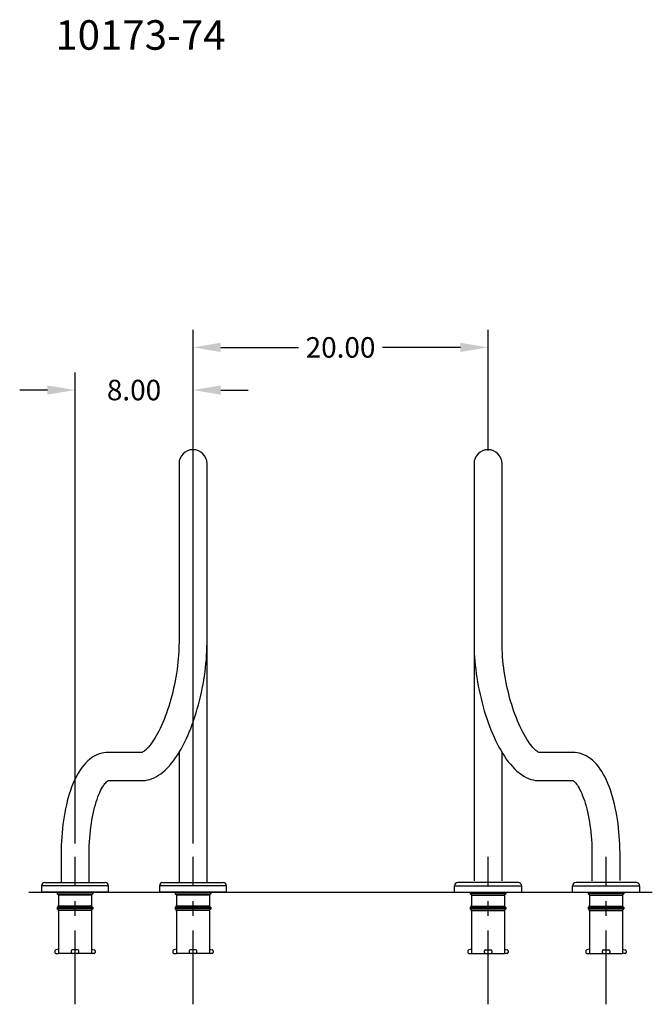
# Model space of a CAD drawing. Extents: x -41.8 to 57, y -75.4 to 20.3.
# Drawn here: x 14.1 to 57, y -75.4 to -8.7 of the extents above; entities that cross this region are included whole.
import ezdxf

# ---------------------------------------------------------------- set-up
doc = ezdxf.new("R2010")
doc.units = 0
doc.header["$LTSCALE"] = 20
doc.header["$MEASUREMENT"] = 0
doc.header["$PDSIZE"] = -1
doc.linetypes.add('CENTER', pattern=[0.4, 0.25, -0.05, 0.05, -0.05])
doc.layers.get('0').update_dxf_attribs({"linetype": 'CONTINUOUS'})
doc.layers.get('DEFPOINTS').update_dxf_attribs({"linetype": 'CONTINUOUS'})
doc.styles.get("Standard").update_dxf_attribs({"font": 'ARIAL.TTF'})
doc.dimstyles.get("Standard").update_dxf_attribs({"dimscale": 10, "dimtxt": 0.18, "dimasz": 0.18, "dimexe": 0.18, "dimexo": 0.0625, "dimgap": 0.09, "dimtad": 0, "dimtih": 1, "dimtoh": 1, "dimzin": 0, "dimtxsty": 'STANDARD', "dimcen": 0.09, "dimazin": 3, "dimtfac": 1, "dimtofl": 0, "dimtmove": 0, "dimatfit": 3, "dimtolj": 1, "dimtzin": 0})

# ---------------------------------------------------------------- blocks, each defined once
blk = doc.blocks.new('*D6')
at = {"color": 0, "linetype": 'CONTINUOUS'}
for p, q in [((17.813, -64.519), (17.813, -32.587)), ((25.813, -64.519), (25.813, -32.587)), ((15.938, -33.787), (14.063, -33.787)), ((27.688, -33.787), (29.563, -33.787))]:
    blk.add_line(p, q, dxfattribs=at)
for points in [[(15.938, -33.475), (15.938, -34.1), (17.813, -33.787)], [(27.688, -33.475), (27.688, -34.1), (25.813, -33.787)]]:
    blk.add_solid(points, dxfattribs=at)
at = {"layer": 'DEFPOINTS', "color": 0, "linetype": 'CONTINUOUS'}
for p in [(17.813, -33.787), (17.813, -65.419), (25.813, -65.419)]:
    blk.add_point(p, dxfattribs=at)
at = {"color": 0, "linetype": 'CONTINUOUS', "insert": (21.813, -33.787), "char_height": 1.3889, "attachment_point": 5}
blk.add_mtext('\\A1;8.00', dxfattribs=at)
blk = doc.blocks.new('*D7')
at = {"color": 0, "linetype": 'CONTINUOUS'}
for p, q in [((25.813, -37.879), (25.813, -29.696)), ((45.813, -37.879), (45.813, -29.696)), ((27.688, -30.896), (32.96, -30.896)), ((43.938, -30.896), (38.665, -30.896))]:
    blk.add_line(p, q, dxfattribs=at)
for points in [[(27.688, -30.584), (27.688, -31.209), (25.813, -30.896)], [(43.938, -30.584), (43.938, -31.209), (45.813, -30.896)]]:
    blk.add_solid(points, dxfattribs=at)
at = {"layer": 'DEFPOINTS', "color": 0, "linetype": 'CONTINUOUS'}
for p in [(45.813, -30.896), (25.813, -38.779), (45.813, -38.779)]:
    blk.add_point(p, dxfattribs=at)
at = {"color": 0, "linetype": 'CONTINUOUS', "insert": (35.813, -30.896), "char_height": 1.3889, "attachment_point": 5}
blk.add_mtext('\\A1;20.00', dxfattribs=at)

msp = doc.modelspace()

# ---------------------------------------------------------------- linework, layer by layer
at = {"color": 7, "linetype": 'CONTINUOUS'}
for p, q in [((24.863, -38.779), (24.863, -42.064)), ((26.763, -42.064), (26.763, -38.779)), ((44.863, -38.779), (44.863, -42.064)), ((46.763, -42.064), (46.763, -38.779)), ((24.863, -42.064), (24.863, -50.932)), ((26.763, -50.932), (26.763, -42.064)), ((44.863, -42.064), (44.863, -50.932)), ((46.763, -50.932), (46.763, -42.064)), ((24.857, -51.278), (24.848, -51.511)), ((24.862, -51.05), (24.857, -51.278)), ((24.863, -50.932), (24.862, -51.05)), ((26.751, -51.494), (26.759, -51.224)), ((26.759, -51.224), (26.763, -50.971)), ((26.763, -67.159), (26.763, -50.932)), ((26.763, -50.971), (26.763, -50.932)), ((44.863, -50.932), (44.863, -67.039)), ((44.863, -50.932), (44.863, -51.071)), ((44.863, -51.071), (44.869, -51.34)), ((44.869, -51.34), (44.88, -51.612)), ((46.765, -51.155), (46.763, -50.932)), ((46.772, -51.387), (46.765, -51.155)), ((24.815, -51.991), (24.791, -52.237)), ((24.834, -51.749), (24.815, -51.991)), ((24.848, -51.511), (24.834, -51.749)), ((26.693, -52.321), (26.717, -52.043)), ((26.717, -52.043), (26.737, -51.767)), ((26.737, -51.767), (26.751, -51.494)), ((44.88, -51.612), (44.896, -51.887)), ((44.896, -51.887), (44.918, -52.164)), ((46.783, -51.623), (46.772, -51.387)), ((46.8, -51.864), (46.783, -51.623)), ((46.821, -52.109), (46.8, -51.864)), ((24.763, -52.486), (24.73, -52.737)), ((24.791, -52.237), (24.763, -52.486)), ((26.628, -52.883), (26.663, -52.601)), ((26.663, -52.601), (26.693, -52.321)), ((44.918, -52.164), (44.945, -52.444)), ((44.945, -52.444), (44.977, -52.725)), ((46.847, -52.356), (46.821, -52.109)), ((46.877, -52.607), (46.847, -52.356)), ((46.912, -52.859), (46.877, -52.607)), ((24.651, -53.243), (24.605, -53.497)), ((24.693, -52.989), (24.651, -53.243)), ((24.73, -52.737), (24.693, -52.989)), ((26.544, -53.448), (26.588, -53.165)), ((26.588, -53.165), (26.628, -52.883)), ((44.977, -52.725), (45.014, -53.007)), ((45.014, -53.007), (45.056, -53.29)), ((45.056, -53.29), (45.103, -53.573)), ((46.952, -53.112), (46.912, -52.859)), ((46.996, -53.366), (46.952, -53.112)), ((47.045, -53.62), (46.996, -53.366)), ((24.499, -54.002), (24.441, -54.253)), ((24.554, -53.75), (24.499, -54.002)), ((24.605, -53.497), (24.554, -53.75)), ((26.381, -54.295), (26.44, -54.013)), ((26.44, -54.013), (26.494, -53.731)), ((26.494, -53.731), (26.544, -53.448)), ((45.103, -53.573), (45.155, -53.856)), ((45.155, -53.856), (45.211, -54.138)), ((47.097, -53.873), (47.045, -53.62)), ((47.154, -54.124), (47.097, -53.873)), ((24.378, -54.501), (24.312, -54.746)), ((24.441, -54.253), (24.378, -54.501)), ((26.249, -54.854), (26.317, -54.575)), ((26.317, -54.575), (26.381, -54.295)), ((45.211, -54.138), (45.272, -54.419)), ((45.272, -54.419), (45.338, -54.699)), ((45.338, -54.699), (45.408, -54.976)), ((47.214, -54.373), (47.154, -54.124)), ((47.279, -54.62), (47.214, -54.373)), ((47.347, -54.863), (47.279, -54.62)), ((24.169, -55.225), (24.093, -55.458)), ((24.242, -54.988), (24.169, -55.225)), ((24.312, -54.746), (24.242, -54.988)), ((26.1, -55.403), (26.177, -55.13)), ((26.177, -55.13), (26.249, -54.854)), ((45.408, -54.976), (45.482, -55.251)), ((45.482, -55.251), (45.56, -55.523)), ((47.418, -55.102), (47.347, -54.863)), ((47.492, -55.337), (47.418, -55.102)), ((47.57, -55.566), (47.492, -55.337)), ((23.932, -55.906), (23.848, -56.12)), ((24.014, -55.685), (23.932, -55.906)), ((24.093, -55.458), (24.014, -55.685)), ((25.845, -56.203), (25.934, -55.941)), ((25.934, -55.941), (26.019, -55.674)), ((26.019, -55.674), (26.1, -55.403)), ((45.56, -55.523), (45.643, -55.791)), ((45.643, -55.791), (45.729, -56.056)), ((45.729, -56.056), (45.82, -56.316)), ((47.65, -55.789), (47.57, -55.566)), ((47.732, -56.006), (47.65, -55.789)), ((47.816, -56.216), (47.732, -56.006)), ((23.586, -56.716), (23.496, -56.898)), ((23.675, -56.526), (23.586, -56.716)), ((23.762, -56.327), (23.675, -56.526)), ((23.848, -56.12), (23.762, -56.327)), ((25.556, -56.964), (25.656, -56.715)), ((25.656, -56.715), (25.753, -56.462)), ((25.753, -56.462), (25.845, -56.203)), ((45.82, -56.316), (45.914, -56.572)), ((45.914, -56.572), (46.012, -56.822)), ((47.903, -56.418), (47.816, -56.216)), ((47.99, -56.613), (47.903, -56.418)), ((48.079, -56.798), (47.99, -56.613)), ((23.225, -57.386), (23.136, -57.527)), ((23.316, -57.233), (23.225, -57.386)), ((23.406, -57.071), (23.316, -57.233)), ((23.496, -56.898), (23.406, -57.071)), ((25.344, -57.444), (25.452, -57.207)), ((25.452, -57.207), (25.556, -56.964)), ((46.012, -56.822), (46.113, -57.067)), ((46.113, -57.067), (46.218, -57.307)), ((46.218, -57.307), (46.327, -57.54)), ((48.168, -56.974), (48.079, -56.798)), ((48.258, -57.141), (48.168, -56.974)), ((48.347, -57.298), (48.258, -57.141)), ((48.436, -57.444), (48.347, -57.298)), ((22.798, -57.981), (22.721, -58.065)), ((22.878, -57.885), (22.798, -57.981)), ((22.962, -57.777), (22.878, -57.885)), ((23.048, -57.658), (22.962, -57.777)), ((23.136, -57.527), (23.048, -57.658)), ((24.999, -58.116), (25.118, -57.899)), ((25.118, -57.899), (25.233, -57.675)), ((25.233, -57.675), (25.344, -57.444)), ((46.327, -57.54), (46.439, -57.767)), ((46.439, -57.767), (46.555, -57.987)), ((46.555, -57.987), (46.674, -58.2)), ((48.524, -57.579), (48.436, -57.444)), ((48.61, -57.704), (48.524, -57.579)), ((48.694, -57.817), (48.61, -57.704)), ((48.775, -57.919), (48.694, -57.817)), ((48.853, -58.009), (48.775, -57.919)), ((48.927, -58.088), (48.853, -58.009)), ((18.937, -58.719), (18.806, -58.817)), ((19.07, -58.633), (18.937, -58.719)), ((19.206, -58.559), (19.07, -58.633)), ((19.344, -58.496), (19.206, -58.559)), ((19.484, -58.445), (19.344, -58.496)), ((19.627, -58.405), (19.484, -58.445)), ((19.772, -58.378), (19.627, -58.405)), ((19.919, -58.362), (19.772, -58.378)), ((20.034, -58.358), (19.919, -58.362)), ((22.33, -58.358), (20.034, -58.358)), ((22.338, -58.357), (22.33, -58.359)), ((22.33, -58.359), (22.331, -58.359)), ((22.357, -58.35), (22.338, -58.357)), ((22.385, -58.337), (22.357, -58.35)), ((22.422, -58.317), (22.385, -58.337)), ((22.468, -58.287), (22.422, -58.317)), ((22.522, -58.248), (22.468, -58.287)), ((22.582, -58.198), (22.522, -58.248)), ((22.649, -58.137), (22.582, -58.198)), ((22.721, -58.065), (22.649, -58.137)), ((24.488, -58.908), (24.622, -58.723)), ((24.622, -58.723), (24.751, -58.528)), ((24.751, -58.528), (24.877, -58.326)), ((24.863, -58.349), (24.863, -67.159)), ((24.877, -58.326), (24.999, -58.116)), ((46.674, -58.2), (46.796, -58.405)), ((46.763, -67.039), (46.763, -58.349)), ((46.796, -58.405), (46.923, -58.603)), ((46.923, -58.603), (47.053, -58.793)), ((48.996, -58.156), (48.927, -58.088)), ((49.06, -58.212), (48.996, -58.156)), ((49.118, -58.259), (49.06, -58.212)), ((49.169, -58.295), (49.118, -58.259)), ((49.213, -58.322), (49.169, -58.295)), ((49.249, -58.341), (49.213, -58.322)), ((49.275, -58.353), (49.249, -58.341)), ((49.29, -58.358), (49.275, -58.353)), ((49.296, -58.359), (49.29, -58.358)), ((51.591, -58.358), (49.296, -58.358)), ((49.296, -58.359), (49.296, -58.359)), ((51.709, -58.362), (51.591, -58.358)), ((51.858, -58.379), (51.709, -58.362)), ((52.008, -58.408), (51.858, -58.379)), ((52.158, -58.45), (52.008, -58.408)), ((52.307, -58.507), (52.158, -58.45)), ((52.455, -58.577), (52.307, -58.507)), ((52.602, -58.662), (52.455, -58.577)), ((52.747, -58.761), (52.602, -58.662)), ((18.305, -59.341), (18.187, -59.505)), ((18.426, -59.19), (18.305, -59.341)), ((18.55, -59.052), (18.426, -59.19)), ((18.677, -58.928), (18.55, -59.052)), ((18.806, -58.817), (18.677, -58.928)), ((24.066, -59.407), (24.21, -59.252)), ((24.21, -59.252), (24.351, -59.085)), ((24.351, -59.085), (24.488, -58.908)), ((47.053, -58.793), (47.187, -58.975)), ((47.187, -58.975), (47.326, -59.148)), ((47.326, -59.148), (47.469, -59.311)), ((47.469, -59.311), (47.616, -59.465)), ((52.889, -58.876), (52.747, -58.761)), ((53.028, -59.005), (52.889, -58.876)), ((53.163, -59.148), (53.028, -59.005)), ((53.292, -59.304), (53.163, -59.148)), ((53.415, -59.472), (53.292, -59.304)), ((17.966, -59.868), (17.862, -60.065)), ((18.074, -59.681), (17.966, -59.868)), ((18.187, -59.505), (18.074, -59.681)), ((23.185, -60.06), (23.332, -59.985)), ((23.332, -59.985), (23.479, -59.897)), ((23.479, -59.897), (23.626, -59.795)), ((23.626, -59.795), (23.774, -59.679)), ((23.774, -59.679), (23.921, -59.55)), ((23.921, -59.55), (24.066, -59.407)), ((47.616, -59.465), (47.768, -59.607)), ((47.768, -59.607), (47.924, -59.738)), ((47.924, -59.738), (48.083, -59.854)), ((48.083, -59.854), (48.244, -59.957)), ((48.244, -59.957), (48.405, -60.043)), ((48.405, -60.043), (48.565, -60.115)), ((53.532, -59.65), (53.415, -59.472)), ((53.643, -59.838), (53.532, -59.65)), ((53.747, -60.033), (53.643, -59.838)), ((53.845, -60.237), (53.747, -60.033)), ((17.586, -60.705), (17.505, -60.932)), ((17.673, -60.484), (17.586, -60.705)), ((17.765, -60.27), (17.673, -60.484)), ((17.862, -60.065), (17.765, -60.27)), ((19.614, -60.815), (19.674, -60.707)), ((19.674, -60.707), (19.734, -60.611)), ((19.734, -60.611), (19.791, -60.527)), ((19.791, -60.527), (19.845, -60.456)), ((19.845, -60.456), (19.895, -60.397)), ((19.895, -60.397), (19.94, -60.349)), ((19.94, -60.349), (19.979, -60.313)), ((19.979, -60.313), (20.012, -60.286)), ((20.012, -60.286), (20.037, -60.268)), ((20.034, -60.258), (22.341, -60.258)), ((20.037, -60.268), (20.054, -60.259)), ((20.054, -60.259), (20.055, -60.258)), ((22.341, -60.258), (22.454, -60.255)), ((22.454, -60.255), (22.601, -60.24)), ((22.601, -60.24), (22.747, -60.213)), ((22.747, -60.213), (22.893, -60.174)), ((22.893, -60.174), (23.039, -60.123)), ((23.039, -60.123), (23.185, -60.06)), ((48.565, -60.115), (48.725, -60.172)), ((48.725, -60.172), (48.883, -60.214)), ((48.883, -60.214), (49.039, -60.242)), ((49.039, -60.242), (49.194, -60.256)), ((49.194, -60.256), (49.285, -60.258)), ((49.285, -60.258), (51.591, -60.258)), ((51.57, -60.258), (51.579, -60.263)), ((51.579, -60.263), (51.602, -60.278)), ((51.602, -60.278), (51.633, -60.302)), ((51.633, -60.302), (51.671, -60.335)), ((51.671, -60.335), (51.714, -60.379)), ((51.714, -60.379), (51.762, -60.433)), ((51.762, -60.433), (51.814, -60.499)), ((51.814, -60.499), (51.868, -60.576)), ((51.868, -60.576), (51.926, -60.665)), ((51.926, -60.665), (51.985, -60.766)), ((53.937, -60.447), (53.845, -60.237)), ((54.024, -60.666), (53.937, -60.447)), ((54.106, -60.89), (54.024, -60.666)), ((17.428, -61.167), (17.357, -61.407)), ((17.505, -60.932), (17.428, -61.167)), ((19.308, -61.53), (19.368, -61.365)), ((19.368, -61.365), (19.428, -61.21)), ((19.428, -61.21), (19.49, -61.067)), ((19.49, -61.067), (19.552, -60.935)), ((19.552, -60.935), (19.614, -60.815)), ((51.985, -60.766), (52.045, -60.879)), ((52.045, -60.879), (52.106, -61.004)), ((52.106, -61.004), (52.167, -61.14)), ((52.167, -61.14), (52.228, -61.287)), ((52.228, -61.287), (52.287, -61.445)), ((54.183, -61.122), (54.106, -60.89)), ((54.255, -61.36), (54.183, -61.122)), ((54.322, -61.604), (54.255, -61.36)), ((17.229, -61.905), (17.172, -62.162)), ((17.29, -61.653), (17.229, -61.905)), ((17.357, -61.407), (17.29, -61.653)), ((19.141, -62.086), (19.195, -61.891)), ((19.195, -61.891), (19.25, -61.706)), ((19.25, -61.706), (19.308, -61.53)), ((52.287, -61.445), (52.345, -61.614)), ((52.345, -61.614), (52.402, -61.792)), ((52.402, -61.792), (52.456, -61.98)), ((52.456, -61.98), (52.507, -62.177)), ((54.384, -61.853), (54.322, -61.604)), ((54.441, -62.108), (54.384, -61.853)), ((17.073, -62.691), (17.031, -62.961)), ((17.12, -62.424), (17.073, -62.691)), ((17.172, -62.162), (17.12, -62.424)), ((18.957, -62.944), (18.999, -62.719)), ((18.999, -62.719), (19.043, -62.5)), ((19.043, -62.5), (19.091, -62.289)), ((19.091, -62.289), (19.141, -62.086)), ((52.507, -62.177), (52.556, -62.383)), ((52.556, -62.383), (52.602, -62.596)), ((52.602, -62.596), (52.645, -62.817)), ((54.494, -62.368), (54.441, -62.108)), ((54.542, -62.633), (54.494, -62.368)), ((54.585, -62.902), (54.542, -62.633)), ((16.993, -63.236), (16.961, -63.513)), ((17.031, -62.961), (16.993, -63.236)), ((18.886, -63.412), (18.92, -63.175)), ((18.92, -63.175), (18.957, -62.944)), ((52.645, -62.817), (52.684, -63.044)), ((52.684, -63.044), (52.72, -63.277)), ((52.72, -63.277), (52.752, -63.515)), ((54.624, -63.174), (54.585, -62.902)), ((54.658, -63.451), (54.624, -63.174)), ((16.933, -63.793), (16.909, -64.076)), ((16.961, -63.513), (16.933, -63.793)), ((18.809, -64.151), (18.831, -63.901)), ((18.831, -63.901), (18.857, -63.654)), ((18.857, -63.654), (18.886, -63.412)), ((52.752, -63.515), (52.78, -63.759)), ((52.78, -63.759), (52.804, -64.006)), ((52.804, -64.006), (52.824, -64.257)), ((54.687, -63.73), (54.658, -63.451)), ((54.711, -64.012), (54.687, -63.73)), ((54.73, -64.296), (54.711, -64.012)), ((16.877, -64.647), (16.869, -64.934)), ((16.891, -64.361), (16.877, -64.647)), ((16.909, -64.076), (16.891, -64.361)), ((18.77, -64.916), (18.779, -64.659)), ((18.779, -64.659), (18.792, -64.404)), ((18.792, -64.404), (18.809, -64.151)), ((52.824, -64.257), (52.84, -64.511)), ((52.84, -64.511), (52.851, -64.766)), ((54.745, -64.582), (54.73, -64.296)), ((54.755, -64.868), (54.745, -64.582)), ((16.865, -65.222), (16.864, -65.308)), ((16.864, -65.308), (16.864, -67.159)), ((16.869, -64.934), (16.865, -65.222)), ((18.764, -65.309), (18.765, -65.174)), ((18.764, -67.159), (18.764, -65.309)), ((18.765, -65.174), (18.77, -64.916)), ((52.851, -64.766), (52.858, -65.024)), ((52.858, -65.024), (52.861, -65.268)), ((52.861, -65.268), (52.861, -65.309)), ((52.861, -65.309), (52.861, -67.039)), ((54.76, -65.156), (54.755, -64.868)), ((54.761, -65.308), (54.76, -65.156)), ((54.761, -67.038), (54.761, -65.308)), ((15.538, -67.379), (15.538, -67.829)), ((17.813, -67.379), (15.538, -67.379)), ((15.758, -67.159), (17.813, -67.159)), ((17.813, -67.159), (19.868, -67.159)), ((20.088, -67.379), (17.813, -67.379)), ((20.088, -67.829), (20.088, -67.379)), ((23.538, -67.379), (23.538, -67.829)), ((25.813, -67.379), (23.538, -67.379)), ((23.758, -67.159), (25.813, -67.159)), ((25.813, -67.159), (27.868, -67.159)), ((28.088, -67.379), (25.813, -67.379)), ((28.088, -67.829), (28.088, -67.379)), ((43.538, -67.829), (43.538, -67.379)), ((43.538, -67.379), (45.813, -67.379)), ((45.813, -67.159), (43.758, -67.159)), ((47.868, -67.159), (45.813, -67.159)), ((45.813, -67.379), (48.088, -67.379)), ((48.088, -67.379), (48.088, -67.829)), ((51.538, -67.829), (51.538, -67.379)), ((51.538, -67.379), (53.813, -67.379)), ((53.813, -67.159), (51.758, -67.159)), ((55.868, -67.159), (53.813, -67.159)), ((53.813, -67.379), (56.088, -67.379)), ((56.088, -67.379), (56.088, -67.829)), ((14.675, -67.829), (56.95, -67.829)), ((18.945, -69.125), (18.945, -69.125)), ((26.945, -69.125), (26.945, -69.125)), ((44.68, -69.125), (44.68, -69.125)), ((52.68, -69.125), (52.68, -69.125))]:
    msp.add_line(p, q, dxfattribs=at)
at = {"color": 7, "linetype": 'CENTER'}
for p, q in [((17.813, -75.419), (17.813, -65.419)), ((25.813, -75.419), (25.813, -65.419)), ((45.813, -75.419), (45.813, -65.419)), ((53.813, -75.419), (53.813, -65.419))]:
    msp.add_line(p, q, dxfattribs=at)
at = {"linetype": 'CONTINUOUS'}
for p, q in [((20.088, -67.829), (15.538, -67.829)), ((28.088, -67.829), (23.538, -67.829)), ((43.538, -67.829), (48.088, -67.829)), ((51.538, -67.829), (56.088, -67.829))]:
    msp.add_line(p, q, dxfattribs=at)
at = {"color": 7}
for p, q in [((16.603, -67.829), (16.603, -67.929)), ((16.703, -68.029), (16.603, -67.929)), ((16.603, -67.929), (18.46, -67.929)), ((18.468, -68.029), (16.703, -68.029)), ((16.703, -68.029), (16.703, -68.707)), ((18.46, -67.929), (19.023, -67.929)), ((18.923, -68.029), (18.468, -68.029)), ((18.923, -68.029), (19.023, -67.929)), ((18.923, -68.029), (18.923, -68.707)), ((19.023, -67.829), (19.023, -67.929)), ((24.603, -67.829), (24.603, -67.929)), ((24.603, -67.929), (26.46, -67.929)), ((24.703, -68.029), (24.603, -67.929)), ((24.703, -68.029), (24.703, -68.707)), ((26.468, -68.029), (24.703, -68.029)), ((26.46, -67.929), (27.023, -67.929)), ((26.923, -68.029), (26.468, -68.029)), ((26.923, -68.029), (27.023, -67.929)), ((26.923, -68.029), (26.923, -68.707)), ((27.023, -67.829), (27.023, -67.929)), ((44.603, -67.829), (44.603, -67.929)), ((45.165, -67.929), (44.603, -67.929)), ((44.703, -68.029), (44.603, -67.929)), ((44.703, -68.029), (44.703, -68.707)), ((44.703, -68.029), (45.157, -68.029)), ((45.157, -68.029), (46.923, -68.029)), ((47.023, -67.929), (45.165, -67.929)), ((46.923, -68.029), (47.023, -67.929)), ((46.923, -68.029), (46.923, -68.707)), ((47.023, -67.829), (47.023, -67.929)), ((52.603, -67.829), (52.603, -67.929)), ((52.703, -68.029), (52.603, -67.929)), ((53.165, -67.929), (52.603, -67.929)), ((52.703, -68.029), (53.157, -68.029)), ((52.703, -68.029), (52.703, -68.707)), ((53.157, -68.029), (54.923, -68.029)), ((55.023, -67.929), (53.165, -67.929)), ((54.923, -68.029), (55.023, -67.929)), ((54.923, -68.029), (54.923, -68.707)), ((55.023, -67.829), (55.023, -67.929)), ((16.603, -68.859), (16.666, -68.795)), ((18.534, -68.859), (16.603, -68.859)), ((16.603, -68.859), (16.603, -68.959)), ((18.541, -68.959), (16.603, -68.959)), ((16.603, -68.959), (16.666, -69.022)), ((18.526, -68.759), (16.691, -68.759)), ((18.549, -69.059), (16.691, -69.059)), ((16.703, -69.11), (16.703, -71.979)), ((18.934, -68.759), (18.526, -68.759)), ((19.023, -68.859), (18.534, -68.859)), ((19.023, -68.959), (18.541, -68.959)), ((18.934, -69.059), (18.549, -69.059)), ((18.923, -69.11), (18.923, -71.979)), ((19.023, -68.859), (18.959, -68.795)), ((19.023, -68.959), (18.959, -69.022)), ((19.023, -68.859), (19.023, -68.959)), ((24.603, -68.859), (24.666, -68.795)), ((24.603, -68.859), (24.603, -68.959)), ((26.534, -68.859), (24.603, -68.859)), ((24.603, -68.959), (24.666, -69.022)), ((26.541, -68.959), (24.603, -68.959)), ((26.526, -68.759), (24.691, -68.759)), ((26.549, -69.059), (24.691, -69.059)), ((24.703, -69.11), (24.703, -71.979)), ((26.934, -68.759), (26.526, -68.759)), ((27.023, -68.859), (26.534, -68.859)), ((27.023, -68.959), (26.541, -68.959)), ((26.934, -69.059), (26.549, -69.059)), ((26.923, -69.11), (26.923, -71.979)), ((27.023, -68.859), (26.959, -68.795)), ((27.023, -68.959), (26.959, -69.022)), ((27.023, -68.859), (27.023, -68.959)), ((44.603, -68.859), (44.666, -68.795)), ((44.603, -68.859), (44.603, -68.959)), ((44.603, -68.859), (45.092, -68.859)), ((44.603, -68.959), (44.666, -69.022)), ((44.603, -68.959), (45.084, -68.959)), ((44.691, -68.759), (45.099, -68.759)), ((44.691, -69.059), (45.076, -69.059)), ((44.703, -69.11), (44.703, -71.979)), ((45.076, -69.059), (46.934, -69.059)), ((45.084, -68.959), (47.023, -68.959)), ((45.092, -68.859), (47.023, -68.859)), ((45.099, -68.759), (46.934, -68.759)), ((46.923, -69.11), (46.923, -71.979)), ((47.023, -68.859), (46.959, -68.795)), ((47.023, -68.959), (46.959, -69.022)), ((47.023, -68.859), (47.023, -68.959)), ((52.603, -68.859), (52.666, -68.795)), ((52.603, -68.859), (53.092, -68.859)), ((52.603, -68.859), (52.603, -68.959)), ((52.603, -68.959), (53.084, -68.959)), ((52.603, -68.959), (52.666, -69.022)), ((52.691, -68.759), (53.099, -68.759)), ((52.691, -69.059), (53.076, -69.059)), ((52.703, -69.11), (52.703, -71.979)), ((53.076, -69.059), (54.934, -69.059)), ((53.084, -68.959), (55.023, -68.959)), ((53.092, -68.859), (55.023, -68.859)), ((53.099, -68.759), (54.934, -68.759)), ((54.923, -69.11), (54.923, -71.979)), ((55.023, -68.859), (54.959, -68.795)), ((55.023, -68.959), (54.959, -69.022)), ((55.023, -68.859), (55.023, -68.959)), ((16.453, -71.791), (16.453, -71.916)), ((16.703, -71.692), (16.515, -71.729)), ((16.515, -71.979), (16.703, -71.979)), ((18.923, -71.979), (16.703, -71.979)), ((17.563, -71.791), (17.563, -71.916)), ((18, -71.729), (17.625, -71.729)), ((18.063, -71.916), (18.063, -71.791)), ((18.923, -71.692), (19.11, -71.729)), ((19.11, -71.979), (18.923, -71.979)), ((19.173, -71.791), (19.173, -71.916)), ((24.453, -71.791), (24.453, -71.916)), ((24.703, -71.692), (24.515, -71.729)), ((24.515, -71.979), (24.703, -71.979)), ((26.923, -71.979), (24.703, -71.979)), ((25.563, -71.791), (25.563, -71.916)), ((26, -71.729), (25.625, -71.729)), ((26.063, -71.916), (26.063, -71.791)), ((26.923, -71.692), (27.11, -71.729)), ((27.11, -71.979), (26.923, -71.979)), ((27.173, -71.791), (27.173, -71.916)), ((44.453, -71.791), (44.453, -71.916)), ((44.703, -71.692), (44.515, -71.729)), ((44.515, -71.979), (44.703, -71.979)), ((44.703, -71.979), (46.923, -71.979)), ((45.563, -71.916), (45.563, -71.791)), ((45.625, -71.729), (46, -71.729)), ((46.063, -71.791), (46.063, -71.916)), ((46.923, -71.692), (47.11, -71.729)), ((47.11, -71.979), (46.923, -71.979)), ((47.173, -71.791), (47.173, -71.916)), ((52.453, -71.791), (52.453, -71.916)), ((52.703, -71.692), (52.515, -71.729)), ((52.515, -71.979), (52.703, -71.979)), ((52.703, -71.979), (54.923, -71.979)), ((53.563, -71.916), (53.563, -71.791)), ((53.625, -71.729), (54, -71.729)), ((54.063, -71.791), (54.063, -71.916)), ((54.923, -71.692), (55.11, -71.729)), ((55.11, -71.979), (54.923, -71.979)), ((55.173, -71.791), (55.173, -71.916))]:
    msp.add_line(p, q, dxfattribs=at)
at = {"color": 7, "linetype": 'CONTINUOUS'}
for centre, radius, start, end in [((25.813, -38.779), 0.95, 0, 180), ((45.813, -38.779), 0.95, 0, 180), ((15.758, -67.379), 0.22, 90, 180), ((19.868, -67.379), 0.22, 0, 90), ((23.758, -67.379), 0.22, 90, 180), ((27.868, -67.379), 0.22, 0, 90), ((43.758, -67.379), 0.22, 90, 180), ((47.868, -67.379), 0.22, 360, 90), ((51.758, -67.379), 0.22, 90, 180), ((55.868, -67.379), 0.22, 360, 90)]:
    msp.add_arc(centre, radius, start, end, dxfattribs=at)
at = {"color": 7}
for centre, radius, start, end in [((16.578, -68.707), 0.125, 315, 0), ((19.048, -68.707), 0.125, 180, 225), ((24.578, -68.707), 0.125, 315, 0), ((27.048, -68.707), 0.125, 180, 225), ((44.578, -68.707), 0.125, 315, 0), ((47.048, -68.707), 0.125, 180, 225), ((52.578, -68.707), 0.125, 315, 0), ((55.048, -68.707), 0.125, 180, 225), ((16.578, -69.11), 0.125, 0, 45), ((19.048, -69.11), 0.125, 135, 180), ((24.578, -69.11), 0.125, 0, 45), ((27.048, -69.11), 0.125, 135, 180), ((44.578, -69.11), 0.125, 0, 45), ((47.048, -69.11), 0.125, 135, 180), ((52.578, -69.11), 0.125, 0, 45), ((55.048, -69.11), 0.125, 135, 180), ((16.515, -71.791), 0.0625, 90, 180), ((16.515, -71.916), 0.0625, 180, 270), ((17.625, -71.791), 0.0625, 90, 180), ((17.625, -71.916), 0.0625, 180, 270), ((18, -71.791), 0.0625, 0, 90), ((18, -71.916), 0.0625, 270, 0), ((19.11, -71.791), 0.0625, 0, 90), ((19.11, -71.916), 0.0625, 270, 0), ((24.515, -71.791), 0.0625, 90, 180), ((24.515, -71.916), 0.0625, 180, 270), ((25.625, -71.791), 0.0625, 90, 180), ((25.625, -71.916), 0.0625, 180, 270), ((26, -71.791), 0.0625, 0, 90), ((26, -71.916), 0.0625, 270, 0), ((27.11, -71.791), 0.0625, 0, 90), ((27.11, -71.916), 0.0625, 270, 0), ((44.515, -71.791), 0.0625, 90, 180), ((44.515, -71.916), 0.0625, 180, 270), ((45.625, -71.791), 0.0625, 90, 180), ((45.625, -71.916), 0.0625, 180, 270), ((46, -71.791), 0.0625, 0, 90), ((46, -71.916), 0.0625, 270, 0), ((47.11, -71.791), 0.0625, 0, 90), ((47.11, -71.916), 0.0625, 270, 0), ((52.515, -71.791), 0.0625, 90, 180), ((52.515, -71.916), 0.0625, 180, 270), ((53.625, -71.791), 0.0625, 90, 180), ((53.625, -71.916), 0.0625, 180, 270), ((54, -71.791), 0.0625, 0, 90), ((54, -71.916), 0.0625, 270, 0), ((55.11, -71.791), 0.0625, 0, 90), ((55.11, -71.916), 0.0625, 270, 0)]:
    msp.add_arc(centre, radius, start, end, dxfattribs=at)

# ---------------------------------------------------------------- texts
at = {"linetype": 'CONTINUOUS'}
msp.add_text('10173-74', height=2, dxfattribs=at).set_placement((16.478, -10.721))

# ---------------------------------------------------------------- dimensions: what is measured, and where the dimension line sits
at = {"color": 7, "linetype": 'CONTINUOUS'}
dim = msp.add_linear_dim(base=(45.813, -30.896), p1=(25.813, -38.779), p2=(45.813, -38.779), dimstyle='STANDARD', override={"dimtxt": 0.138889, "dimasz": 0.1875, "dimexe": 0.12, "dimexo": 0.09, "dimgap": 0.05, "dimcen": -0.2, "dimdle": 0.125, "dimatfit": 3}, dxfattribs=at)
dim.commit()
dim.dimension.update_dxf_attribs({"geometry": '*D7', "text_midpoint": (35.813, -30.896)})
dim = msp.add_linear_dim(base=(17.813, -33.787), p1=(25.813, -65.419), p2=(17.813, -65.419), dimstyle='STANDARD', override={"dimtxt": 0.138889, "dimasz": 0.1875, "dimexe": 0.12, "dimexo": 0.09, "dimgap": 0.05, "dimcen": -0.2, "dimdle": 0.125, "dimatfit": 3}, dxfattribs=at)
dim.commit()
dim.dimension.update_dxf_attribs({"geometry": '*D6', "text_midpoint": (21.813, -33.787), "dimtype": 160})

doc.saveas('drawing.dxf')
